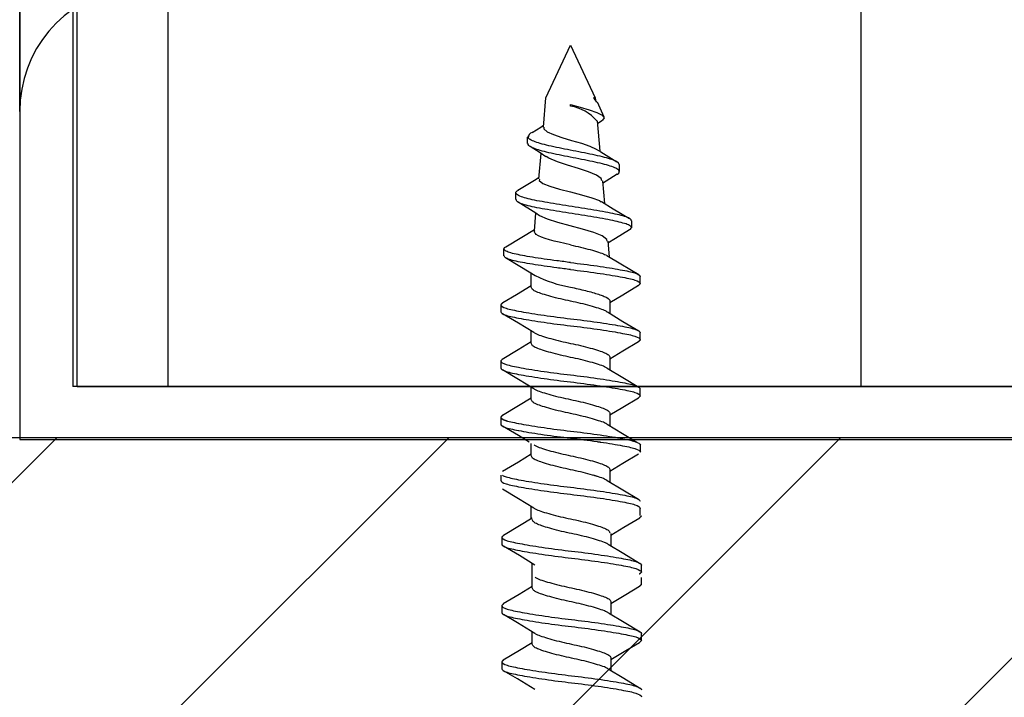
# Model space of a CAD drawing. Units: inches. Extents: x 2126.9 to 2141.9, y 2917.6 to 2951.7.
# Drawn here: x 2131.8 to 2132.7, y 2942.5 to 2943.1 of the extents above; entities that cross this region are included whole.
import ezdxf

# ---------------------------------------------------------------- set-up
doc = ezdxf.new("R2010")
doc.units = ezdxf.units.IN
doc.header["$MEASUREMENT"] = 0
doc.linetypes.add('SLD-Solid', pattern=[0])
doc.layers.add('DIMS', color=1, linetype='Continuous')
doc.layers.add('TEXT', color=7, linetype='Continuous')

msp = doc.modelspace()

# ---------------------------------------------------------------- hatches: boundary and pattern name
at = {"layer": 'TEXT'}
h = msp.add_hatch(dxfattribs=at)
h.set_pattern_fill('ANSI31', color=256, scale=2)
h.set_pattern_definition([(45, (1639.84994, 2150.92597), (-0.176776695, 0.176776695), [])])
h.paths.add_polyline_path([(2135.48533, 2941.98766), (2135.48533, 2942.73766), (2130.73533, 2942.73766), (2130.73533, 2941.98766)])

# ---------------------------------------------------------------- linework, layer by layer
at = {"color": 251, "linetype": 'SLD-Solid'}
for p, q in [((2131.81449, 2943.03198), (2131.81449, 2943.34858)), ((2132.28942, 2943.04414), (2132.31161, 2943.09173)), ((2132.31161, 2943.09173), (2132.3338, 2943.04414)), ((2132.28713, 2943.01791), (2132.28942, 2943.04414)), ((2132.3338, 2943.04414), (2132.33223, 2943.04414)), ((2132.3338, 2943.04414), (2132.33396, 2943.04226)), ((2132.33549, 2943.04053), (2132.34174, 2943.02711)), ((2132.31161, 2943.03689), (2132.31161, 2943.03814)), ((2132.33561, 2943.02341), (2132.33801, 2942.99599)), ((2132.33979, 2943.02349), (2132.33583, 2943.02089)), ((2132.27288, 2943.00305), (2132.27288, 2943.00864)), ((2132.27296, 2943.00883), (2132.27352, 2943.01004)), ((2132.28302, 2942.971), (2132.28504, 2942.99403)), ((2132.35558, 2942.98396), (2132.35558, 2942.97762)), ((2132.34035, 2942.96922), (2132.34212, 2942.94899)), ((2132.35375, 2942.97525), (2132.34055, 2942.96696)), ((2132.26231, 2942.95238), (2132.26231, 2942.95872)), ((2132.27892, 2942.92409), (2132.28032, 2942.9401)), ((2132.3665, 2942.9333), (2132.3665, 2942.92696)), ((2132.27904, 2942.92408), (2132.27891, 2942.92386)), ((2132.3451, 2942.91498), (2132.34634, 2942.90077)), ((2132.25153, 2942.90157), (2132.25153, 2942.90792)), ((2132.27614, 2942.87337), (2132.27614, 2942.88566)), ((2132.37456, 2942.87652), (2132.37456, 2942.88286)), ((2132.24866, 2942.8575), (2132.24866, 2942.85116)), ((2132.34708, 2942.86065), (2132.34708, 2942.84959)), ((2132.27614, 2942.82264), (2132.27614, 2942.83369)), ((2132.37456, 2942.82579), (2132.37456, 2942.83213)), ((2132.34708, 2942.80992), (2132.34708, 2942.79887)), ((2132.24866, 2942.80677), (2132.24866, 2942.80043)), ((2132.27614, 2942.77191), (2132.27614, 2942.78296)), ((2132.37456, 2942.77506), (2132.37456, 2942.78141)), ((2132.24866, 2942.75604), (2132.24866, 2942.7497)), ((2132.34708, 2942.75919), (2132.34708, 2942.74814)), ((2132.27615, 2942.72119), (2132.27615, 2942.73224)), ((2132.37457, 2942.72434), (2132.37457, 2942.73068)), ((2132.24866, 2942.70346), (2132.24866, 2942.69897)), ((2132.34708, 2942.70847), (2132.34708, 2942.69741)), ((2132.34708, 2942.70346), (2132.34708, 2942.69741)), ((2132.27614, 2942.66411), (2132.27614, 2942.67517)), ((2132.37456, 2942.66727), (2132.37456, 2942.67361)), ((2132.34802, 2942.65081), (2132.34802, 2942.63975)), ((2132.2496, 2942.64765), (2132.2496, 2942.64131)), ((2132.27709, 2942.61279), (2132.27709, 2942.62385)), ((2132.37551, 2942.61595), (2132.37551, 2942.62229)), ((2132.27709, 2942.60174), (2132.27709, 2942.61279)), ((2132.37551, 2942.6049), (2132.37551, 2942.61124)), ((2132.2496, 2942.58587), (2132.2496, 2942.57953)), ((2132.34802, 2942.58903), (2132.34802, 2942.57797)), ((2132.27709, 2942.55102), (2132.27709, 2942.56207)), ((2132.37551, 2942.55417), (2132.37551, 2942.56051)), ((2132.2496, 2942.53515), (2132.2496, 2942.52881)), ((2132.34802, 2942.5383), (2132.34802, 2942.52725))]:
    msp.add_line(p, q, dxfattribs=at)
at = {"color": 251, "linetype": 'SLD-Solid', "flags": 128}
for points in [[(2132.3353, 2943.04044), (2132.33314, 2943.04338), (2132.33223, 2943.04414)], [(2132.31161, 2943.03814), (2132.32029, 2943.03576), (2132.32843, 2943.03344), (2132.33543, 2943.03102), (2132.3402, 2943.02863), (2132.34197, 2943.02636), (2132.34046, 2943.02399), (2132.3397, 2943.02362)], [(2132.27682, 2943.01308), (2132.28465, 2943.01788), (2132.28727, 2943.01956)], [(2132.28748, 2943.01788), (2132.28754, 2943.01627), (2132.29058, 2943.01362), (2132.29626, 2943.01106), (2132.30387, 2943.00848), (2132.31257, 2943.00582), (2132.32134, 2943.00323), (2132.32903, 2943.00068), (2132.33476, 2942.99805), (2132.33483, 2942.99799)], [(2132.27307, 2943.00878), (2132.2729, 2943.00852), (2132.27332, 2943.00818)], [(2132.28939, 2942.99112), (2132.28417, 2942.99461), (2132.27513, 2943.00032)], [(2132.33485, 2942.99803), (2132.33878, 2942.9955), (2132.35337, 2942.98655)], [(2132.33997, 2942.96919), (2132.33933, 2942.97131), (2132.33494, 2942.97433), (2132.32778, 2942.9774), (2132.31878, 2942.98051), (2132.30894, 2942.98356), (2132.29967, 2942.9866), (2132.29212, 2942.98972), (2132.28952, 2942.99132)], [(2132.26402, 2942.9609), (2132.27909, 2942.96999), (2132.28316, 2942.97257)], [(2132.28345, 2942.97096), (2132.28339, 2942.96955), (2132.28667, 2942.96702), (2132.29294, 2942.96447), (2132.30156, 2942.96182), (2132.31153, 2942.95926), (2132.32161, 2942.95674), (2132.33066, 2942.95412), (2132.33762, 2942.95152), (2132.33929, 2942.95045)], [(2132.28369, 2942.93786), (2132.28033, 2942.9401), (2132.26419, 2942.95012)], [(2132.33942, 2942.95066), (2132.35004, 2942.9441), (2132.36486, 2942.93528)], [(2132.34459, 2942.91494), (2132.34443, 2942.91648), (2132.34019, 2942.91957), (2132.33249, 2942.92257), (2132.3224, 2942.92555), (2132.31124, 2942.92864), (2132.3002, 2942.93168), (2132.29072, 2942.93466), (2132.28401, 2942.93773), (2132.28376, 2942.93796)], [(2132.25319, 2942.90985), (2132.26763, 2942.91845), (2132.27903, 2942.92541)], [(2132.36471, 2942.92501), (2132.35211, 2942.91738), (2132.34527, 2942.91305)], [(2132.27956, 2942.88353), (2132.26726, 2942.89118), (2132.25284, 2942.89988)], [(2132.34432, 2942.902), (2132.35686, 2942.89436), (2132.37308, 2942.88469)], [(2132.25036, 2942.85945), (2132.26274, 2942.86682), (2132.27614, 2942.87496)], [(2132.37305, 2942.87468), (2132.35873, 2942.86615), (2132.34708, 2942.85906)], [(2132.27847, 2942.83228), (2132.26449, 2942.84078), (2132.25018, 2942.84931)], [(2132.34493, 2942.8509), (2132.35889, 2942.84241), (2132.37317, 2942.8339)], [(2132.24988, 2942.80843), (2132.26422, 2942.81698), (2132.27614, 2942.82423)], [(2132.37304, 2942.82395), (2132.35873, 2942.81542), (2132.34708, 2942.80833)], [(2132.34472, 2942.8003), (2132.35885, 2942.79171), (2132.37331, 2942.78309)], [(2132.27846, 2942.78155), (2132.26449, 2942.79006), (2132.25018, 2942.79858)], [(2132.25009, 2942.75783), (2132.26456, 2942.76645), (2132.27614, 2942.77351)], [(2132.37304, 2942.77321), (2132.35873, 2942.76469), (2132.34708, 2942.7576)], [(2132.27413, 2942.73346), (2132.26449, 2942.73933), (2132.25018, 2942.74785)], [(2132.34462, 2942.74964), (2132.35861, 2942.74112), (2132.37147, 2942.73346)], [(2132.25009, 2942.7071), (2132.26456, 2942.71573), (2132.27614, 2942.72278)], [(2132.37304, 2942.72249), (2132.35873, 2942.71396), (2132.34708, 2942.70687)], [(2132.34474, 2942.69884), (2132.35873, 2942.69032), (2132.37306, 2942.68178)], [(2132.27846, 2942.67376), (2132.26449, 2942.68226), (2132.25019, 2942.69078)], [(2132.25103, 2942.64944), (2132.26551, 2942.65807), (2132.27709, 2942.66512)], [(2132.37398, 2942.66483), (2132.35968, 2942.6563), (2132.34802, 2942.64921)], [(2132.2794, 2942.62244), (2132.26543, 2942.63094), (2132.25113, 2942.63946)], [(2132.34556, 2942.64125), (2132.35955, 2942.63273), (2132.3739, 2942.62419)], [(2132.25087, 2942.58756), (2132.26515, 2942.59608), (2132.27709, 2942.60333)], [(2132.37395, 2942.60303), (2132.36154, 2942.59564), (2132.34802, 2942.58743)], [(2132.27938, 2942.56067), (2132.26357, 2942.57028), (2132.25116, 2942.57766)], [(2132.34582, 2942.57932), (2132.3599, 2942.57075), (2132.37429, 2942.56217)], [(2132.25092, 2942.53687), (2132.2654, 2942.5455), (2132.27709, 2942.55261)], [(2132.37395, 2942.5523), (2132.36154, 2942.54491), (2132.34802, 2942.5367)], [(2132.27938, 2942.50995), (2132.26357, 2942.51955), (2132.25117, 2942.52693)], [(2132.34548, 2942.52879), (2132.35954, 2942.52023), (2132.37396, 2942.51164)]]:
    msp.add_lwpolyline(points, dxfattribs=at)
at = {"color": 251, "linetype": 'SLD-Solid'}
for centre, radius, start, end in [((2131.92728, 2943.03198), 0.1128, 100, 180), ((2132.3039, 2942.9955), 0.0421, 41.4964, 79.45035), ((2132.27832, 2943.00827), 0.005, 107.23692, 180.93778), ((2132.33225, 2942.9907), 0.11917, 243.8275, 260.02548)]:
    msp.add_arc(centre, radius, start, end, dxfattribs=at)
for points, knots in [([(2132.35536, 2942.98395), (2132.35528, 2942.98448), (2132.3551, 2942.98567), (2132.35181, 2942.98753), (2132.34626, 2942.98953), (2132.3385, 2942.99154), (2132.3292, 2942.99355), (2132.31907, 2942.99555), (2132.3087, 2942.99756), (2132.29868, 2942.99956), (2132.28971, 2943.00157), (2132.28234, 2943.00358), (2132.27687, 2943.00558), (2132.27422, 2943.00712), (2132.27349, 2943.00799), (2132.27332, 2943.00818)], [0, 0, 0, 0, 0.068854, 0.155666, 0.24153, 0.326545, 0.410546, 0.493977, 0.576688, 0.658442, 0.739326, 0.819291, 0.898695, 0.977297, 1, 1, 1, 1]), ([(2132.35365, 2942.97524), (2132.35376, 2942.9753), (2132.35515, 2942.97594), (2132.35579, 2942.97725), (2132.35521, 2942.97918), (2132.35184, 2942.98118), (2132.34625, 2942.98319), (2132.3385, 2942.9852), (2132.32919, 2942.98721), (2132.31907, 2942.98921), (2132.30871, 2942.99122), (2132.29867, 2942.99322), (2132.28971, 2942.99523), (2132.28232, 2942.99724), (2132.27693, 2942.99924), (2132.27333, 2943.00117), (2132.27337, 2943.00246), (2132.27338, 2943.00306)], [0, 0, 0, 0, 0.005984, 0.074036, 0.150046, 0.225502, 0.300136, 0.374031, 0.447045, 0.519563, 0.591455, 0.662516, 0.732821, 0.802326, 0.871344, 0.939665, 1, 1, 1, 1]), ([(2132.36633, 2942.93329), (2132.36639, 2942.93339), (2132.3668, 2942.93408), (2132.36499, 2942.93537), (2132.36076, 2942.93715), (2132.3541, 2942.93893), (2132.34564, 2942.94071), (2132.33564, 2942.9425), (2132.32452, 2942.94428), (2132.31295, 2942.94607), (2132.30151, 2942.94785), (2132.29069, 2942.94963), (2132.28096, 2942.95142), (2132.27291, 2942.9532), (2132.26634, 2942.95518), (2132.26248, 2942.95736), (2132.26162, 2942.95934), (2132.26386, 2942.96054), (2132.26461, 2942.96094)], [0, 0, 0, 0, 0.01134, 0.079038, 0.14628, 0.21324, 0.279737, 0.345667, 0.411146, 0.476044, 0.540658, 0.604883, 0.668545, 0.73176, 0.794358, 0.877186, 0.959317, 1, 1, 1, 1]), ([(2132.36445, 2942.925), (2132.36489, 2942.92522), (2132.36641, 2942.92597), (2132.36682, 2942.92731), (2132.36516, 2942.92903), (2132.36072, 2942.93081), (2132.35411, 2942.93259), (2132.34564, 2942.93437), (2132.33564, 2942.93616), (2132.32452, 2942.93794), (2132.31295, 2942.93973), (2132.30151, 2942.94151), (2132.29069, 2942.94329), (2132.28096, 2942.94508), (2132.27289, 2942.94686), (2132.26646, 2942.94884), (2132.26259, 2942.95068), (2132.26276, 2942.95193), (2132.26282, 2942.95238)], [0, 0, 0, 0, 0.025492, 0.086237, 0.154016, 0.221338, 0.288379, 0.354955, 0.420965, 0.486522, 0.551497, 0.616189, 0.68049, 0.744229, 0.80752, 0.870193, 0.95312, 1, 1, 1, 1]), ([(2132.31161, 2942.91141), (2132.29747, 2942.91463), (2132.28511, 2942.91775), (2132.27935, 2942.9219), (2132.27878, 2942.92288), (2132.27891, 2942.92386)], [0, 0, 0, 0, 0.0625, 0.0625, 0.08176133, 0.08176133, 0.08176133, 0.08176133]), ([(2132.31161, 2942.89554), (2132.30748, 2942.89608), (2132.29927, 2942.89714), (2132.28763, 2942.89873), (2132.27706, 2942.90031), (2132.26787, 2942.90189), (2132.26038, 2942.90347), (2132.25494, 2942.90505), (2132.25184, 2942.90663), (2132.25136, 2942.90822), (2132.25192, 2942.90929), (2132.25319, 2942.90984), (2132.25322, 2942.90985)], [0, 0, 0, 0, 0.114202, 0.226887, 0.33873, 0.449873, 0.560324, 0.67038, 0.779835, 0.888628, 0.997094, 1, 1, 1, 1]), ([(2132.31161, 2942.91141), (2132.31465, 2942.91076), (2132.32085, 2942.90942), (2132.32957, 2942.90719), (2132.33693, 2942.90495), (2132.34197, 2942.90329), (2132.34358, 2942.90227), (2132.34413, 2942.90193)], [0, 0, 0, 0, 0.217781, 0.44404, 0.670299, 0.888079, 1, 1, 1, 1]), ([(2132.31161, 2942.8892), (2132.30748, 2942.88974), (2132.29927, 2942.89079), (2132.28763, 2942.89239), (2132.27706, 2942.89397), (2132.26787, 2942.89555), (2132.26037, 2942.89713), (2132.25497, 2942.89871), (2132.25193, 2942.90019), (2132.25178, 2942.90115), (2132.25171, 2942.90158)], [0, 0, 0, 0, 0.131657, 0.261566, 0.390504, 0.518633, 0.645966, 0.772844, 0.899029, 1, 1, 1, 1]), ([(2132.31161, 2942.89554), (2132.31948, 2942.89463), (2132.32777, 2942.89356), (2132.3433, 2942.89133), (2132.3505, 2942.89016), (2132.35924, 2942.88855), (2132.36183, 2942.88804), (2132.36625, 2942.88708), (2132.36811, 2942.88663), (2132.37281, 2942.88512), (2132.37456, 2942.88399), (2132.37456, 2942.88286)], [0, 0, 0, 0, 0.25, 0.25, 0.5, 0.5, 0.625, 0.625, 0.75, 0.75, 1, 1, 1, 1]), ([(2132.31161, 2942.8892), (2132.31948, 2942.88829), (2132.32777, 2942.88722), (2132.3433, 2942.88498), (2132.3505, 2942.88382), (2132.35924, 2942.88221), (2132.36183, 2942.8817), (2132.36625, 2942.88074), (2132.36811, 2942.88029), (2132.37281, 2942.87878), (2132.37456, 2942.87765), (2132.37456, 2942.87652)], [0, 0, 0, 0, 0.25, 0.25, 0.5, 0.5, 0.625, 0.625, 0.75, 0.75, 1, 1, 1, 1]), ([(2132.34476, 2942.85084), (2132.34403, 2942.8513), (2132.34226, 2942.85244), (2132.33695, 2942.85422), (2132.32957, 2942.85646), (2132.32086, 2942.85869), (2132.31161, 2942.86068), (2132.30236, 2942.86268), (2132.29367, 2942.86491), (2132.28621, 2942.86715), (2132.28058, 2942.86914), (2132.27686, 2942.87113), (2132.27639, 2942.87261), (2132.27614, 2942.87337)], [0, 0, 0, 0, 0.063806, 0.155638, 0.251045, 0.346452, 0.438284, 0.530116, 0.625522, 0.720929, 0.812761, 0.904593, 1, 1, 1, 1]), ([(2132.31161, 2942.87333), (2132.31604, 2942.87242), (2132.32071, 2942.87135), (2132.32946, 2942.86912), (2132.33352, 2942.86795), (2132.33845, 2942.86634), (2132.3399, 2942.86583), (2132.3424, 2942.86487), (2132.34344, 2942.86442), (2132.34609, 2942.86291), (2132.34708, 2942.86178), (2132.34708, 2942.86065)], [0, 0, 0, 0, 0.25, 0.25, 0.5, 0.5, 0.625, 0.625, 0.75, 0.75, 1, 1, 1, 1]), ([(2132.24866, 2942.8575), (2132.24866, 2942.85636), (2132.25041, 2942.85524), (2132.25511, 2942.85373), (2132.25697, 2942.85328), (2132.26139, 2942.85232), (2132.26398, 2942.8518), (2132.27272, 2942.85019), (2132.27992, 2942.84903), (2132.29545, 2942.8468), (2132.30374, 2942.84573), (2132.31948, 2942.8439), (2132.32777, 2942.84283), (2132.3433, 2942.8406), (2132.3505, 2942.83944), (2132.35924, 2942.83783), (2132.36183, 2942.83731), (2132.36625, 2942.83635), (2132.36811, 2942.8359), (2132.37281, 2942.8344), (2132.37456, 2942.83327), (2132.37456, 2942.83213)], [0, 0, 0, 0, 0.125, 0.125, 0.1875, 0.1875, 0.25, 0.25, 0.375, 0.375, 0.5, 0.5, 0.625, 0.625, 0.75, 0.75, 0.8125, 0.8125, 0.875, 0.875, 1, 1, 1, 1]), ([(2132.24866, 2942.85116), (2132.24866, 2942.85002), (2132.25041, 2942.84889), (2132.25511, 2942.84739), (2132.25697, 2942.84694), (2132.26139, 2942.84598), (2132.26398, 2942.84546), (2132.27272, 2942.84385), (2132.27992, 2942.84269), (2132.29545, 2942.84046), (2132.30374, 2942.83939), (2132.31948, 2942.83756), (2132.32777, 2942.83649), (2132.3433, 2942.83426), (2132.3505, 2942.83309), (2132.35924, 2942.83148), (2132.36183, 2942.83097), (2132.36625, 2942.83001), (2132.36811, 2942.82956), (2132.37281, 2942.82805), (2132.37456, 2942.82692), (2132.37456, 2942.82579)], [0, 0, 0, 0, 0.125, 0.125, 0.1875, 0.1875, 0.25, 0.25, 0.375, 0.375, 0.5, 0.5, 0.625, 0.625, 0.75, 0.75, 0.8125, 0.8125, 0.875, 0.875, 1, 1, 1, 1]), ([(2132.27866, 2942.83234), (2132.27933, 2942.83191), (2132.28105, 2942.83081), (2132.28627, 2942.82907), (2132.29365, 2942.82683), (2132.30237, 2942.8246), (2132.31161, 2942.8226), (2132.32086, 2942.82061), (2132.32955, 2942.81838), (2132.33701, 2942.81614), (2132.34264, 2942.81415), (2132.34636, 2942.81216), (2132.34684, 2942.81068), (2132.34708, 2942.80992)], [0, 0, 0, 0, 0.058971, 0.151277, 0.247177, 0.343076, 0.435382, 0.527689, 0.623588, 0.719488, 0.811794, 0.9041, 1, 1, 1, 1]), ([(2132.34454, 2942.80024), (2132.34388, 2942.80066), (2132.34216, 2942.80175), (2132.33695, 2942.80349), (2132.32957, 2942.80573), (2132.32086, 2942.80796), (2132.31161, 2942.80996), (2132.30236, 2942.81195), (2132.29367, 2942.81418), (2132.28621, 2942.81642), (2132.28058, 2942.81841), (2132.27686, 2942.8204), (2132.27639, 2942.82188), (2132.27614, 2942.82264)], [0, 0, 0, 0, 0.058407, 0.150768, 0.246726, 0.342683, 0.435044, 0.527406, 0.623363, 0.71932, 0.811681, 0.904043, 1, 1, 1, 1]), ([(2132.24866, 2942.80677), (2132.24866, 2942.80564), (2132.25041, 2942.80451), (2132.25511, 2942.803), (2132.25697, 2942.80255), (2132.26139, 2942.80159), (2132.26398, 2942.80108), (2132.27272, 2942.79947), (2132.27992, 2942.7983), (2132.29545, 2942.79607), (2132.30374, 2942.795), (2132.31948, 2942.79317), (2132.32777, 2942.7921), (2132.3433, 2942.78987), (2132.3505, 2942.78871), (2132.35924, 2942.7871), (2132.36183, 2942.78658), (2132.36625, 2942.78562), (2132.36811, 2942.78517), (2132.37281, 2942.78367), (2132.37456, 2942.78254), (2132.37456, 2942.78141)], [0, 0, 0, 0, 0.125, 0.125, 0.1875, 0.1875, 0.25, 0.25, 0.375, 0.375, 0.5, 0.5, 0.625, 0.625, 0.75, 0.75, 0.8125, 0.8125, 0.875, 0.875, 1, 1, 1, 1]), ([(2132.24866, 2942.80043), (2132.24866, 2942.7993), (2132.25041, 2942.79817), (2132.25511, 2942.79666), (2132.25697, 2942.79621), (2132.26139, 2942.79525), (2132.26398, 2942.79474), (2132.27272, 2942.79313), (2132.27992, 2942.79196), (2132.29545, 2942.78973), (2132.30374, 2942.78866), (2132.31948, 2942.78683), (2132.32777, 2942.78576), (2132.3433, 2942.78353), (2132.3505, 2942.78237), (2132.35924, 2942.78076), (2132.36183, 2942.78024), (2132.36625, 2942.77928), (2132.36811, 2942.77883), (2132.37281, 2942.77733), (2132.37456, 2942.7762), (2132.37456, 2942.77506)], [0, 0, 0, 0, 0.125, 0.125, 0.1875, 0.1875, 0.25, 0.25, 0.375, 0.375, 0.5, 0.5, 0.625, 0.625, 0.75, 0.75, 0.8125, 0.8125, 0.875, 0.875, 1, 1, 1, 1]), ([(2132.27865, 2942.78161), (2132.27933, 2942.78118), (2132.28105, 2942.78009), (2132.28627, 2942.77834), (2132.29365, 2942.7761), (2132.30237, 2942.77387), (2132.31161, 2942.77188), (2132.32086, 2942.76988), (2132.32955, 2942.76765), (2132.33701, 2942.76542), (2132.34264, 2942.76342), (2132.34636, 2942.76143), (2132.34684, 2942.75995), (2132.34708, 2942.75919)], [0, 0, 0, 0, 0.059105, 0.151398, 0.247284, 0.34317, 0.435463, 0.527756, 0.623642, 0.719528, 0.811821, 0.904114, 1, 1, 1, 1]), ([(2132.34442, 2942.74958), (2132.34379, 2942.74998), (2132.3421, 2942.75105), (2132.33694, 2942.75276), (2132.32957, 2942.755), (2132.32086, 2942.75724), (2132.31161, 2942.75923), (2132.30236, 2942.76122), (2132.29367, 2942.76346), (2132.28621, 2942.76569), (2132.28058, 2942.76768), (2132.27686, 2942.76968), (2132.27639, 2942.77116), (2132.27614, 2942.77191)], [0, 0, 0, 0, 0.0553386, 0.1480011, 0.2442709, 0.3405406, 0.4332032, 0.5258657, 0.6221354, 0.7184052, 0.8110677, 0.9037302, 1, 1, 1, 1]), ([(2132.24866, 2942.75604), (2132.24866, 2942.75491), (2132.25041, 2942.75378), (2132.25511, 2942.75227), (2132.25697, 2942.75183), (2132.26139, 2942.75086), (2132.26398, 2942.75035), (2132.27272, 2942.74874), (2132.27992, 2942.74758), (2132.29545, 2942.74534), (2132.30374, 2942.74427), (2132.31948, 2942.74244), (2132.32777, 2942.74138), (2132.3433, 2942.73914), (2132.3505, 2942.73798), (2132.35924, 2942.73637), (2132.36183, 2942.73585), (2132.36625, 2942.73489), (2132.36811, 2942.73445), (2132.37017, 2942.73379), (2132.37063, 2942.73362), (2132.37105, 2942.73346)], [0, 0, 0, 0, 0.125, 0.125, 0.1875, 0.1875, 0.25, 0.25, 0.375, 0.375, 0.5, 0.5, 0.625, 0.625, 0.75, 0.75, 0.8125, 0.8125, 0.875, 0.875, 0.8946813, 0.8946813, 0.8946813, 0.8946813]), ([(2132.24866, 2942.74971), (2132.24866, 2942.74857), (2132.25042, 2942.74744), (2132.25512, 2942.74594), (2132.25697, 2942.74549), (2132.2614, 2942.74453), (2132.26398, 2942.74401), (2132.27273, 2942.7424), (2132.27993, 2942.74124), (2132.29546, 2942.73901), (2132.30375, 2942.73794), (2132.31949, 2942.73611), (2132.32777, 2942.73504), (2132.34331, 2942.73281), (2132.3505, 2942.73164), (2132.35925, 2942.73003), (2132.36183, 2942.72952), (2132.36626, 2942.72856), (2132.36812, 2942.72811), (2132.37281, 2942.7266), (2132.37457, 2942.72547), (2132.37457, 2942.72434)], [0, 0, 0, 0, 0.125, 0.125, 0.1875, 0.1875, 0.25, 0.25, 0.375, 0.375, 0.5, 0.5, 0.625, 0.625, 0.75, 0.75, 0.8125, 0.8125, 0.875, 0.875, 1, 1, 1, 1]), ([(2132.24866, 2942.7497), (2132.24866, 2942.74857), (2132.25041, 2942.74744), (2132.25511, 2942.74593), (2132.25697, 2942.74548), (2132.26139, 2942.74452), (2132.26398, 2942.74401), (2132.27272, 2942.7424), (2132.27992, 2942.74124), (2132.29545, 2942.739), (2132.30374, 2942.73793), (2132.31948, 2942.7361), (2132.32777, 2942.73504), (2132.33659, 2942.73377), (2132.33764, 2942.73361), (2132.33867, 2942.73346)], [0, 0, 0, 0, 0.125, 0.125, 0.1875, 0.1875, 0.25, 0.25, 0.375, 0.375, 0.5, 0.5, 0.625, 0.625, 0.6420059, 0.6420059, 0.6420059, 0.6420059]), ([(2132.25021, 2942.75419), (2132.25102, 2942.75371), (2132.25215, 2942.75323), (2132.25512, 2942.75228), (2132.25697, 2942.75183), (2132.2614, 2942.75087), (2132.26398, 2942.75035), (2132.27273, 2942.74874), (2132.27993, 2942.74758), (2132.29546, 2942.74535), (2132.30375, 2942.74428), (2132.31949, 2942.74245), (2132.32777, 2942.74138), (2132.34331, 2942.73915), (2132.3505, 2942.73799), (2132.35925, 2942.73638), (2132.36183, 2942.73586), (2132.36626, 2942.7349), (2132.36812, 2942.73445), (2132.37281, 2942.73295), (2132.37457, 2942.73182), (2132.37457, 2942.73068)], [0.0690289, 0.0690289, 0.0690289, 0.0690289, 0.125, 0.125, 0.1875, 0.1875, 0.25, 0.25, 0.375, 0.375, 0.5, 0.5, 0.625, 0.625, 0.75, 0.75, 0.8125, 0.8125, 0.875, 0.875, 1, 1, 1, 1]), ([(2132.27865, 2942.73089), (2132.27933, 2942.73046), (2132.28105, 2942.72936), (2132.28627, 2942.72761), (2132.29365, 2942.72538), (2132.30237, 2942.72314), (2132.31161, 2942.72115), (2132.32086, 2942.71916), (2132.32955, 2942.71692), (2132.33701, 2942.71469), (2132.34264, 2942.71269), (2132.34636, 2942.7107), (2132.34684, 2942.70922), (2132.34708, 2942.70847)], [0, 0, 0, 0, 0.059105, 0.151398, 0.247284, 0.34317, 0.435463, 0.527756, 0.623642, 0.719528, 0.811821, 0.904114, 1, 1, 1, 1]), ([(2132.34442, 2942.69885), (2132.34379, 2942.69925), (2132.3421, 2942.70032), (2132.33694, 2942.70204), (2132.32957, 2942.70427), (2132.32086, 2942.70651), (2132.31161, 2942.7085), (2132.30236, 2942.71049), (2132.29367, 2942.71273), (2132.28621, 2942.71496), (2132.28058, 2942.71696), (2132.27686, 2942.71895), (2132.27639, 2942.72043), (2132.27614, 2942.72118)], [0, 0, 0, 0, 0.0553386, 0.1480011, 0.2442709, 0.3405406, 0.4332032, 0.5258657, 0.6221354, 0.7184052, 0.8110677, 0.9037302, 1, 1, 1, 1]), ([(2132.2502, 2942.70346), (2132.25102, 2942.70297), (2132.25214, 2942.7025), (2132.25511, 2942.70154), (2132.25697, 2942.7011), (2132.26139, 2942.70014), (2132.26398, 2942.69962), (2132.27272, 2942.69801), (2132.27992, 2942.69685), (2132.29545, 2942.69461), (2132.30374, 2942.69355), (2132.31948, 2942.69172), (2132.32777, 2942.69065), (2132.3433, 2942.68841), (2132.3505, 2942.68725), (2132.35924, 2942.68564), (2132.36183, 2942.68513), (2132.36625, 2942.68416), (2132.36811, 2942.68372), (2132.37281, 2942.68221), (2132.37456, 2942.68108), (2132.37456, 2942.67995)], [0.0690289, 0.0690289, 0.0690289, 0.0690289, 0.125, 0.125, 0.1875, 0.1875, 0.25, 0.25, 0.375, 0.375, 0.5, 0.5, 0.625, 0.625, 0.75, 0.75, 0.8125, 0.8125, 0.875, 0.875, 1, 1, 1, 1]), ([(2132.34455, 2942.69878), (2132.34388, 2942.6992), (2132.34216, 2942.7003), (2132.33768, 2942.70179), (2132.33382, 2942.70298), (2132.33219, 2942.70346)], [0, 0, 0, 0, 0.058552, 0.1508993, 0.212326, 0.212326, 0.212326, 0.212326]), ([(2132.24866, 2942.69897), (2132.24866, 2942.69784), (2132.25041, 2942.69671), (2132.25511, 2942.6952), (2132.25697, 2942.69476), (2132.26139, 2942.69379), (2132.26398, 2942.69328), (2132.27272, 2942.69167), (2132.27992, 2942.69051), (2132.29545, 2942.68827), (2132.30374, 2942.68721), (2132.31948, 2942.68537), (2132.32777, 2942.68431), (2132.3433, 2942.68207), (2132.3505, 2942.68091), (2132.35924, 2942.6793), (2132.36183, 2942.67879), (2132.36625, 2942.67782), (2132.36811, 2942.67738), (2132.37281, 2942.67587), (2132.37456, 2942.67474), (2132.37456, 2942.67361)], [0, 0, 0, 0, 0.125, 0.125, 0.1875, 0.1875, 0.25, 0.25, 0.375, 0.375, 0.5, 0.5, 0.625, 0.625, 0.75, 0.75, 0.8125, 0.8125, 0.875, 0.875, 1, 1, 1, 1]), ([(2132.27865, 2942.67381), (2132.27932, 2942.67338), (2132.28104, 2942.67228), (2132.28627, 2942.67054), (2132.29365, 2942.6683), (2132.30236, 2942.66607), (2132.3116, 2942.66407), (2132.32085, 2942.66208), (2132.32955, 2942.65985), (2132.33701, 2942.65761), (2132.34263, 2942.65562), (2132.34636, 2942.65363), (2132.34683, 2942.65215), (2132.34707, 2942.65139)], [0, 0, 0, 0, 0.059105, 0.151398, 0.247284, 0.34317, 0.435463, 0.527756, 0.623642, 0.719528, 0.811821, 0.904114, 1, 1, 1, 1]), ([(2132.34536, 2942.64119), (2132.34473, 2942.64159), (2132.34305, 2942.64266), (2132.33789, 2942.64437), (2132.33052, 2942.64661), (2132.3218, 2942.64885), (2132.31256, 2942.65084), (2132.30331, 2942.65283), (2132.29461, 2942.65507), (2132.28715, 2942.6573), (2132.28153, 2942.65929), (2132.2778, 2942.66129), (2132.27733, 2942.66277), (2132.27709, 2942.66352)], [0, 0, 0, 0, 0.0553386, 0.1480011, 0.2442709, 0.3405406, 0.4332032, 0.5258657, 0.6221354, 0.7184052, 0.8110677, 0.9037302, 1, 1, 1, 1]), ([(2132.2496, 2942.64765), (2132.2496, 2942.64652), (2132.25136, 2942.64539), (2132.25606, 2942.64388), (2132.25791, 2942.64344), (2132.26234, 2942.64247), (2132.26492, 2942.64196), (2132.27367, 2942.64035), (2132.28086, 2942.63919), (2132.2964, 2942.63695), (2132.30469, 2942.63589), (2132.32042, 2942.63406), (2132.32871, 2942.63299), (2132.34425, 2942.63075), (2132.35144, 2942.62959), (2132.36019, 2942.62798), (2132.36277, 2942.62747), (2132.3672, 2942.6265), (2132.36906, 2942.62606), (2132.37375, 2942.62455), (2132.37551, 2942.62342), (2132.37551, 2942.62229)], [0, 0, 0, 0, 0.125, 0.125, 0.1875, 0.1875, 0.25, 0.25, 0.375, 0.375, 0.5, 0.5, 0.625, 0.625, 0.75, 0.75, 0.8125, 0.8125, 0.875, 0.875, 1, 1, 1, 1]), ([(2132.2496, 2942.64131), (2132.2496, 2942.64018), (2132.25136, 2942.63905), (2132.25606, 2942.63754), (2132.25791, 2942.6371), (2132.26234, 2942.63613), (2132.26492, 2942.63562), (2132.27367, 2942.63401), (2132.28086, 2942.63285), (2132.2964, 2942.63061), (2132.30469, 2942.62954), (2132.32042, 2942.62771), (2132.32871, 2942.62665), (2132.34425, 2942.62441), (2132.35144, 2942.62325), (2132.36019, 2942.62164), (2132.36277, 2942.62113), (2132.3672, 2942.62016), (2132.36906, 2942.61972), (2132.37375, 2942.61821), (2132.37551, 2942.61708), (2132.37551, 2942.61595)], [0, 0, 0, 0, 0.125, 0.125, 0.1875, 0.1875, 0.25, 0.25, 0.375, 0.375, 0.5, 0.5, 0.625, 0.625, 0.75, 0.75, 0.8125, 0.8125, 0.875, 0.875, 1, 1, 1, 1]), ([(2132.27956, 2942.61147), (2132.28025, 2942.61103), (2132.28198, 2942.60993), (2132.28722, 2942.60817), (2132.2946, 2942.60594), (2132.30331, 2942.6037), (2132.31255, 2942.60171), (2132.32181, 2942.59972), (2132.3305, 2942.59748), (2132.33796, 2942.59525), (2132.34358, 2942.59326), (2132.34731, 2942.59126), (2132.34778, 2942.58978), (2132.34802, 2942.58903)], [0, 0, 0, 0, 0.059969, 0.152177, 0.247975, 0.343773, 0.435981, 0.52819, 0.623988, 0.719786, 0.811994, 0.904202, 1, 1, 1, 1]), ([(2132.34565, 2942.57925), (2132.34494, 2942.5797), (2132.34318, 2942.58083), (2132.3379, 2942.5826), (2132.33051, 2942.58483), (2132.3218, 2942.58707), (2132.31256, 2942.58906), (2132.30331, 2942.59105), (2132.29461, 2942.59329), (2132.28715, 2942.59552), (2132.28153, 2942.59752), (2132.2778, 2942.59951), (2132.27733, 2942.60099), (2132.27709, 2942.60174)], [0, 0, 0, 0, 0.062366, 0.154339, 0.249893, 0.345446, 0.43742, 0.529393, 0.624946, 0.7205, 0.812473, 0.904446, 1, 1, 1, 1]), ([(2132.2496, 2942.58587), (2132.2496, 2942.58474), (2132.25136, 2942.58361), (2132.25606, 2942.58211), (2132.25791, 2942.58166), (2132.26234, 2942.5807), (2132.26492, 2942.58018), (2132.27367, 2942.57857), (2132.28086, 2942.57741), (2132.2964, 2942.57517), (2132.30469, 2942.57411), (2132.32042, 2942.57228), (2132.32871, 2942.57121), (2132.34425, 2942.56897), (2132.35144, 2942.56781), (2132.36019, 2942.5662), (2132.36277, 2942.56569), (2132.3672, 2942.56473), (2132.36906, 2942.56428), (2132.37375, 2942.56277), (2132.37551, 2942.56164), (2132.37551, 2942.56051)], [0, 0, 0, 0, 0.125, 0.125, 0.1875, 0.1875, 0.25, 0.25, 0.375, 0.375, 0.5, 0.5, 0.625, 0.625, 0.75, 0.75, 0.8125, 0.8125, 0.875, 0.875, 1, 1, 1, 1]), ([(2132.2496, 2942.57953), (2132.2496, 2942.5784), (2132.25136, 2942.57727), (2132.25606, 2942.57576), (2132.25791, 2942.57532), (2132.26234, 2942.57436), (2132.26492, 2942.57384), (2132.27367, 2942.57223), (2132.28086, 2942.57107), (2132.2964, 2942.56883), (2132.30469, 2942.56777), (2132.32042, 2942.56594), (2132.32871, 2942.56487), (2132.34425, 2942.56263), (2132.35144, 2942.56147), (2132.36019, 2942.55986), (2132.36277, 2942.55935), (2132.3672, 2942.55838), (2132.36906, 2942.55794), (2132.37375, 2942.55643), (2132.37551, 2942.5553), (2132.37551, 2942.55417)], [0, 0, 0, 0, 0.125, 0.125, 0.1875, 0.1875, 0.25, 0.25, 0.375, 0.375, 0.5, 0.5, 0.625, 0.625, 0.75, 0.75, 0.8125, 0.8125, 0.875, 0.875, 1, 1, 1, 1]), ([(2132.27956, 2942.56074), (2132.28024, 2942.5603), (2132.28197, 2942.5592), (2132.28722, 2942.55745), (2132.2946, 2942.55521), (2132.30331, 2942.55297), (2132.31255, 2942.55098), (2132.32181, 2942.54899), (2132.3305, 2942.54675), (2132.33796, 2942.54452), (2132.34358, 2942.54253), (2132.34731, 2942.54053), (2132.34778, 2942.53905), (2132.34802, 2942.5383)], [0, 0, 0, 0, 0.0600406, 0.1522419, 0.2480325, 0.3438231, 0.4360243, 0.5282256, 0.6240162, 0.7198068, 0.8120081, 0.9042094, 1, 1, 1, 1]), ([(2132.34528, 2942.52873), (2132.34468, 2942.52911), (2132.34301, 2942.53017), (2132.33788, 2942.53187), (2132.33052, 2942.53411), (2132.3218, 2942.53634), (2132.31256, 2942.53833), (2132.30331, 2942.54033), (2132.29461, 2942.54256), (2132.28715, 2942.5448), (2132.28153, 2942.54679), (2132.2778, 2942.54878), (2132.27733, 2942.55026), (2132.27709, 2942.55102)], [0, 0, 0, 0, 0.05334, 0.146198, 0.242672, 0.339145, 0.432004, 0.524862, 0.621336, 0.717809, 0.810668, 0.903527, 1, 1, 1, 1]), ([(2132.2496, 2942.53515), (2132.2496, 2942.53401), (2132.25136, 2942.53288), (2132.25606, 2942.53138), (2132.25791, 2942.53093), (2132.26234, 2942.52997), (2132.26492, 2942.52945), (2132.27367, 2942.52784), (2132.28086, 2942.52668), (2132.2964, 2942.52445), (2132.30469, 2942.52338), (2132.32042, 2942.52155), (2132.32871, 2942.52048), (2132.34425, 2942.51825), (2132.35144, 2942.51708), (2132.36019, 2942.51547), (2132.36277, 2942.51496), (2132.3672, 2942.514), (2132.36906, 2942.51355), (2132.37375, 2942.51204), (2132.37551, 2942.51091), (2132.37551, 2942.50978)], [0, 0, 0, 0, 0.125, 0.125, 0.1875, 0.1875, 0.25, 0.25, 0.375, 0.375, 0.5, 0.5, 0.625, 0.625, 0.75, 0.75, 0.8125, 0.8125, 0.875, 0.875, 1, 1, 1, 1]), ([(2132.2496, 2942.52881), (2132.2496, 2942.52767), (2132.25136, 2942.52654), (2132.25606, 2942.52504), (2132.25791, 2942.52459), (2132.26234, 2942.52363), (2132.26492, 2942.52311), (2132.27367, 2942.5215), (2132.28086, 2942.52034), (2132.2964, 2942.51811), (2132.30469, 2942.51704), (2132.32042, 2942.51521), (2132.32871, 2942.51414), (2132.34425, 2942.51191), (2132.35144, 2942.51074), (2132.36019, 2942.50913), (2132.36277, 2942.50862), (2132.3672, 2942.50766), (2132.36906, 2942.50721), (2132.37375, 2942.5057), (2132.37551, 2942.50457), (2132.37551, 2942.50344)], [0, 0, 0, 0, 0.125, 0.125, 0.1875, 0.1875, 0.25, 0.25, 0.375, 0.375, 0.5, 0.5, 0.625, 0.625, 0.75, 0.75, 0.8125, 0.8125, 0.875, 0.875, 1, 1, 1, 1])]:
    msp.add_open_spline(points, degree=3, knots=knots, dxfattribs=at)
for points in [[(2132.37456, 2942.87652), (2132.37272, 2942.87467)], [(2132.2506, 2942.85945), (2132.24866, 2942.8575)], [(2132.37456, 2942.82579), (2132.37272, 2942.82394)], [(2132.25032, 2942.80843), (2132.24866, 2942.80677)], [(2132.37456, 2942.77506), (2132.37272, 2942.77321)], [(2132.25045, 2942.75784), (2132.24866, 2942.75604)], [(2132.37552, 2942.66668), (2132.37366, 2942.66482)], [(2132.25139, 2942.64945), (2132.2496, 2942.64765)], [(2132.37551, 2942.61595), (2132.37366, 2942.61409)], [(2132.37551, 2942.6049), (2132.37364, 2942.60303)], [(2132.25129, 2942.58757), (2132.2496, 2942.58587)], [(2132.37551, 2942.55417), (2132.37364, 2942.5523)], [(2132.25132, 2942.53687), (2132.2496, 2942.53515)]]:
    msp.add_open_spline(points, degree=1, dxfattribs=at)
at = {"layer": 'DIMS'}
for p, q in [((2131.86633, 2942.78359), (2131.86633, 2950.21688)), ((2131.94838, 2942.78359), (2131.94838, 2950.21688)), ((2132.57372, 2942.78359), (2132.57372, 2944.03933)), ((2131.81449, 2943.64482), (2131.81449, 2942.73574)), ((2131.86233, 2943.64482), (2131.86233, 2942.78359)), ((2134.35033, 2942.78359), (2131.86233, 2942.78359)), ((2131.86633, 2942.78359), (2134.34633, 2942.78359)), ((2131.81449, 2942.73574), (2134.39818, 2942.73574))]:
    msp.add_line(p, q, dxfattribs=at)
at = {"layer": 'TEXT'}
msp.add_line((2130.73533, 2942.73766), (2135.48533, 2942.73766), dxfattribs=at)

doc.saveas('drawing.dxf')
